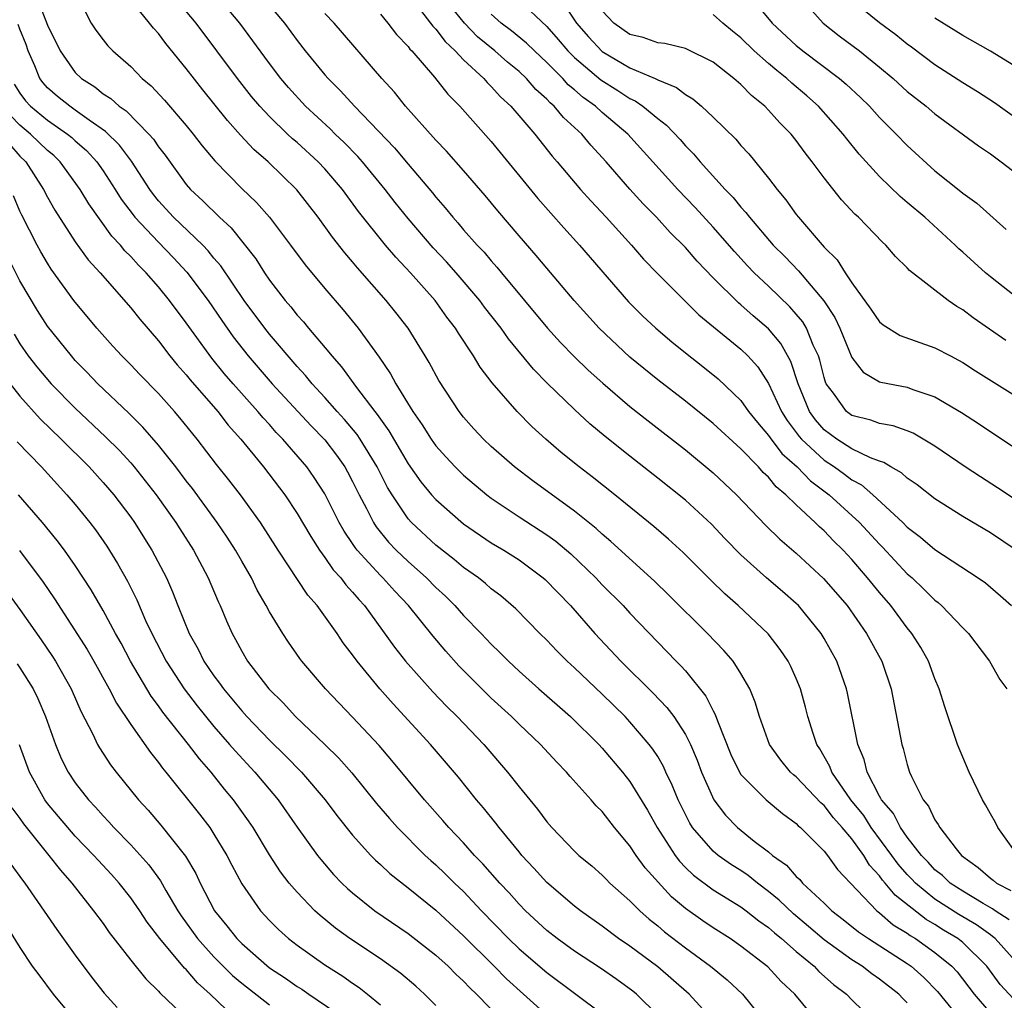
# Model space of a CAD drawing. Units: inches. Extents: x 2583000 to 2586000, y 1551000 to 1554000.
# Drawn here: x 2584375 to 2584446, y 1551183 to 1551253 of the extents above; entities that cross this region are included whole.
import ezdxf

# ---------------------------------------------------------------- set-up
doc = ezdxf.new("R2010")
doc.units = ezdxf.units.IN
doc.header["$MEASUREMENT"] = 0
doc.layers.add('LD25831551_2ft', color=115, linetype='Continuous')

msp = doc.modelspace()

# ---------------------------------------------------------------- linework, layer by layer
at = {"layer": 'LD25831551_2ft'}
for points, elevation in [([(2584376.184, 1551255), (2584377, 1551252.856), (2584377.898, 1551251), (2584379, 1551249.433), (2584379.444, 1551249), (2584380.396, 1551248.396), (2584381, 1551247.909), (2584381.561, 1551247.561), (2584382.158, 1551247), (2584382.663, 1551246.663), (2584384.313, 1551245), (2584384.638, 1551244.638), (2584385, 1551244.087), (2584385.484, 1551243.484), (2584387, 1551241.365), (2584387.314, 1551241), (2584388.196, 1551240.196), (2584389.39, 1551239), (2584390.237, 1551238.237), (2584392.007, 1551236.007), (2584392.634, 1551235), (2584393, 1551234.461), (2584394.123, 1551233), (2584394.534, 1551232.534), (2584395, 1551231.936), (2584395.453, 1551231.453), (2584395.82, 1551231), (2584397.285, 1551229.285), (2584397.492, 1551229), (2584398.208, 1551228.208), (2584399.273, 1551226.727), (2584400.593, 1551225), (2584400.778, 1551224.778), (2584401, 1551224.437), (2584401.612, 1551223.612), (2584403, 1551221.231), (2584403.923, 1551219.923), (2584404.688, 1551219), (2584405, 1551218.652), (2584407, 1551216.901), (2584409, 1551215.536), (2584409.897, 1551215), (2584411, 1551214.3), (2584412.753, 1551213), (2584412.883, 1551212.884), (2584414.704, 1551211), (2584416.479, 1551209), (2584418.334, 1551207), (2584420.683, 1551204.683), (2584421.666, 1551203.666), (2584422.156, 1551203), (2584423, 1551201.707), (2584423.361, 1551201), (2584423.85, 1551199.85), (2584424.167, 1551199), (2584425.044, 1551197), (2584425.893, 1551195.892), (2584426.756, 1551195), (2584427.967, 1551194.033), (2584429, 1551193.247), (2584429.282, 1551193), (2584430.281, 1551192.282), (2584431, 1551191.463), (2584431.247, 1551191.247), (2584431.456, 1551191), (2584433, 1551189.563), (2584433.571, 1551189), (2584434.381, 1551188.382), (2584435.488, 1551187.488), (2584436.214, 1551187), (2584439, 1551185.204), (2584439.285, 1551185), (2584440.195, 1551184.195), (2584441.187, 1551183.187), (2584442.973, 1551180.973)], 7844), ([(2584447, 1551185.159), (2584445.332, 1551187), (2584445.159, 1551187.159), (2584445, 1551187.259), (2584443.994, 1551187.994), (2584442.73, 1551188.729), (2584441, 1551189.846), (2584439.595, 1551191), (2584439.313, 1551191.313), (2584439, 1551191.63), (2584438.354, 1551192.354), (2584437.892, 1551193), (2584436.408, 1551195), (2584435.862, 1551195.862), (2584434.943, 1551197), (2584433.561, 1551199), (2584433.415, 1551199.415), (2584432.687, 1551200.687), (2584432.471, 1551201), (2584432.205, 1551201.795), (2584431.839, 1551203), (2584431.672, 1551203.672), (2584431.308, 1551205), (2584431, 1551205.741), (2584430.61, 1551206.61), (2584430.415, 1551207), (2584429.846, 1551207.846), (2584428.974, 1551208.974), (2584426.798, 1551211), (2584425.843, 1551211.843), (2584424.829, 1551212.829), (2584422.834, 1551214.834), (2584421.789, 1551215.789), (2584420.715, 1551216.715), (2584417.899, 1551219), (2584416.287, 1551220.287), (2584415.339, 1551221), (2584414.047, 1551222.047), (2584412.937, 1551223), (2584411.927, 1551223.928), (2584410.871, 1551225), (2584409.069, 1551227.069), (2584408.205, 1551228.204), (2584407.716, 1551229), (2584406.633, 1551230.634), (2584406.415, 1551231), (2584405.804, 1551231.804), (2584404.952, 1551233), (2584403.182, 1551235), (2584402.12, 1551236.12), (2584401.377, 1551237), (2584399.425, 1551239.425), (2584398.268, 1551241), (2584397, 1551242.489), (2584396.524, 1551243), (2584395, 1551244.387), (2584394.665, 1551244.665), (2584394.311, 1551245), (2584393, 1551246.272), (2584392.318, 1551247), (2584391.714, 1551247.714), (2584390.688, 1551249), (2584387.71, 1551253), (2584386.066, 1551255)], 7850), ([(2584446.362, 1551188.362), (2584445.346, 1551189), (2584445.146, 1551189.146), (2584444.484, 1551189.516), (2584443, 1551190.408), (2584442.089, 1551191), (2584441.542, 1551191.541), (2584441, 1551191.962), (2584440.508, 1551192.508), (2584440.022, 1551193), (2584439, 1551194.301), (2584438.503, 1551195), (2584438.007, 1551196.007), (2584437.14, 1551197), (2584437.103, 1551197.103), (2584437, 1551197.266), (2584436.114, 1551199), (2584435.899, 1551199.899), (2584435.437, 1551201), (2584434.699, 1551204.699), (2584434.626, 1551205), (2584433.913, 1551207), (2584433, 1551208.644), (2584432.785, 1551209), (2584431.152, 1551211), (2584431, 1551211.152), (2584430.011, 1551212.012), (2584428.852, 1551213), (2584427, 1551214.67), (2584425.852, 1551215.852), (2584424.883, 1551216.883), (2584423, 1551218.596), (2584421, 1551220.197), (2584419, 1551221.766), (2584417.205, 1551223.205), (2584416.113, 1551224.113), (2584415, 1551225.145), (2584413.04, 1551227.04), (2584412.044, 1551228.044), (2584410.235, 1551230.235), (2584409.707, 1551231), (2584408.522, 1551232.522), (2584408.18, 1551233), (2584406.473, 1551235), (2584405.777, 1551235.777), (2584404.808, 1551236.808), (2584403, 1551238.907), (2584402.068, 1551240.068), (2584401.346, 1551241), (2584399.7, 1551243), (2584399.376, 1551243.376), (2584398.388, 1551244.388), (2584397.735, 1551245), (2584397.373, 1551245.373), (2584395.612, 1551247), (2584394.366, 1551248.366), (2584393.824, 1551249), (2584393, 1551250.078), (2584390.86, 1551253), (2584389.215, 1551255)], 7852), ([(2584392.407, 1551255), (2584394.079, 1551253), (2584395, 1551251.74), (2584395.586, 1551251), (2584397, 1551249.271), (2584397.236, 1551249), (2584398.124, 1551248.124), (2584399.134, 1551247), (2584402.012, 1551244.012), (2584403, 1551242.818), (2584404.753, 1551240.753), (2584405, 1551240.439), (2584405.678, 1551239.678), (2584406.216, 1551239), (2584406.593, 1551238.593), (2584407, 1551238.105), (2584407.973, 1551237), (2584408.478, 1551236.478), (2584409, 1551235.85), (2584409.41, 1551235.41), (2584409.736, 1551235), (2584413.063, 1551231), (2584413.983, 1551229.983), (2584414.967, 1551228.967), (2584415.987, 1551227.988), (2584417.04, 1551227.04), (2584419, 1551225.37), (2584420.318, 1551224.318), (2584423, 1551222.236), (2584425, 1551220.579), (2584426.676, 1551219), (2584428.79, 1551216.79), (2584429.801, 1551215.801), (2584431, 1551214.774), (2584432.969, 1551212.969), (2584434.656, 1551211), (2584436.072, 1551209), (2584437.167, 1551207), (2584437.833, 1551205), (2584438.617, 1551201), (2584438.708, 1551200.708), (2584439, 1551199.553), (2584439.173, 1551199), (2584439.312, 1551198.688), (2584440.142, 1551197), (2584440.533, 1551196.533), (2584441, 1551195.552), (2584441.23, 1551195.23), (2584441.352, 1551195), (2584442.539, 1551193.461), (2584442.913, 1551193), (2584444.118, 1551192.118), (2584445, 1551191.348), (2584445.202, 1551191.202), (2584445.439, 1551191), (2584446.467, 1551190.467)], 7854), ([(2584403, 1551255.121), (2584404.619, 1551253), (2584404.776, 1551252.776), (2584405, 1551252.56), (2584405.663, 1551251.663), (2584406.396, 1551251), (2584407, 1551250.35), (2584408.459, 1551249), (2584408.705, 1551248.705), (2584409, 1551248.434), (2584409.675, 1551247.676), (2584410.42, 1551247), (2584412.142, 1551245), (2584413.399, 1551243.399), (2584413.753, 1551243), (2584415.44, 1551241), (2584416.179, 1551240.179), (2584417.286, 1551239), (2584419.106, 1551237), (2584419.987, 1551235.987), (2584421, 1551234.929), (2584423.974, 1551231.974), (2584427, 1551229.499), (2584427.514, 1551229), (2584428.218, 1551228.218), (2584429, 1551227.019), (2584429.925, 1551225), (2584430.34, 1551224.34), (2584431.199, 1551223.199), (2584431.371, 1551223), (2584433, 1551221.492), (2584433.748, 1551221), (2584434.475, 1551220.474), (2584435, 1551220.07), (2584435.704, 1551219.703), (2584436.51, 1551219), (2584438.676, 1551217), (2584439, 1551216.668), (2584439.949, 1551215.949), (2584441, 1551215.044), (2584444.125, 1551213), (2584444.634, 1551212.635), (2584445.718, 1551211.718), (2584446.513, 1551211)], 7860), ([(2584427.619, 1551255), (2584429.256, 1551253), (2584431, 1551251.379), (2584431.207, 1551251.206), (2584431.461, 1551251), (2584434.125, 1551249), (2584434.599, 1551248.599), (2584435.632, 1551247.632), (2584436.266, 1551247), (2584437, 1551246.189), (2584437.589, 1551245.589), (2584438.197, 1551245), (2584439, 1551244.165), (2584441, 1551242.343), (2584442.864, 1551240.864), (2584443, 1551240.742), (2584444.015, 1551240.015), (2584446.122, 1551238.121)], 7874), ([(2584431.09, 1551255.09), (2584432.928, 1551253), (2584434.09, 1551252.091), (2584435.548, 1551251), (2584437, 1551249.83), (2584437.988, 1551249), (2584439, 1551248.07), (2584440.362, 1551247), (2584441, 1551246.458), (2584444.147, 1551244.147), (2584445, 1551243.573), (2584445.785, 1551243), (2584447, 1551242.051)], 7876), ([(2584379.243, 1551254.757), (2584380.136, 1551253), (2584380.485, 1551252.485), (2584381, 1551251.788), (2584381.35, 1551251.35), (2584381.698, 1551251), (2584383, 1551249.86), (2584383.832, 1551249), (2584384.479, 1551248.479), (2584385.439, 1551247.439), (2584387, 1551245.628), (2584387.511, 1551245), (2584388.153, 1551244.153), (2584389.065, 1551243.065), (2584391, 1551241.077), (2584392.067, 1551240.067), (2584393.002, 1551239.002), (2584394.531, 1551237), (2584395.572, 1551235.572), (2584397, 1551233.867), (2584398.324, 1551232.324), (2584399.406, 1551231), (2584400.919, 1551228.919), (2584401.725, 1551227.725), (2584402.11, 1551227), (2584403.332, 1551225), (2584404.027, 1551224.026), (2584404.659, 1551223), (2584405, 1551222.518), (2584405.717, 1551221.718), (2584406.384, 1551221), (2584407, 1551220.397), (2584408.675, 1551219), (2584409, 1551218.755), (2584411, 1551217.416), (2584413, 1551216.116), (2584413.646, 1551215.646), (2584414.73, 1551214.729), (2584416.539, 1551213), (2584417, 1551212.511), (2584418.502, 1551211), (2584419, 1551210.457), (2584421, 1551208.375), (2584422.334, 1551207), (2584422.674, 1551206.674), (2584423, 1551206.297), (2584424.479, 1551204.479), (2584425, 1551203.409), (2584425.15, 1551203.15), (2584425.304, 1551202.696), (2584426.278, 1551200.278), (2584426.894, 1551199), (2584427, 1551198.832), (2584428.814, 1551197), (2584430.009, 1551196.009), (2584431, 1551195.292), (2584431.137, 1551195.137), (2584431.31, 1551195), (2584433, 1551193.297), (2584433.239, 1551193), (2584433.976, 1551191.976), (2584436.801, 1551189), (2584437, 1551188.851), (2584437.993, 1551187.993), (2584439, 1551187.385), (2584439.217, 1551187.217), (2584439.591, 1551187), (2584441, 1551185.996), (2584442.223, 1551185), (2584442.601, 1551184.601), (2584443.815, 1551183), (2584445, 1551181.613)], 7846), ([(2584446.657, 1551182.657), (2584445.7, 1551183.7), (2584444.748, 1551185), (2584443, 1551186.709), (2584442.637, 1551187), (2584441.615, 1551187.615), (2584441, 1551188.005), (2584440.37, 1551188.37), (2584438.119, 1551190.119), (2584437.418, 1551191), (2584437.221, 1551191.221), (2584437, 1551191.53), (2584436.286, 1551192.286), (2584435.865, 1551193), (2584435, 1551194.187), (2584434.316, 1551195), (2584433.692, 1551195.692), (2584433, 1551196.598), (2584432.776, 1551196.776), (2584431, 1551198.651), (2584430.798, 1551198.798), (2584430.59, 1551199), (2584429.873, 1551199.873), (2584429.062, 1551201), (2584428.337, 1551203), (2584428.035, 1551204.036), (2584427.639, 1551205), (2584427, 1551206.111), (2584426.437, 1551207), (2584425.777, 1551207.777), (2584424.597, 1551209), (2584421.781, 1551211.781), (2584420.764, 1551212.764), (2584417.632, 1551215.632), (2584417, 1551216.152), (2584416.562, 1551216.562), (2584415, 1551217.824), (2584411.998, 1551219.997), (2584410.671, 1551221), (2584409, 1551222.475), (2584408.439, 1551223), (2584407.743, 1551223.743), (2584407, 1551224.584), (2584406.676, 1551225), (2584405.225, 1551227.225), (2584404.522, 1551228.522), (2584404.241, 1551229), (2584403.001, 1551231), (2584402.127, 1551232.127), (2584401.426, 1551233), (2584399.355, 1551235.355), (2584399, 1551235.793), (2584398.437, 1551236.437), (2584397.556, 1551237.556), (2584396.506, 1551239), (2584394.985, 1551240.985), (2584392.901, 1551243), (2584391.884, 1551243.884), (2584390.917, 1551244.917), (2584389.969, 1551245.969), (2584389, 1551247.194), (2584388.188, 1551248.188), (2584387, 1551249.735), (2584385.528, 1551251.528), (2584385, 1551252.25), (2584384.634, 1551252.634), (2584384.355, 1551253), (2584383, 1551254.672)], 7848), ([(2584411, 1551254.622), (2584413, 1551252.744), (2584413.825, 1551251.825), (2584414.517, 1551251), (2584415, 1551250.513), (2584416.9, 1551248.9), (2584418.134, 1551248.134), (2584419, 1551247.556), (2584419.386, 1551247.386), (2584419.935, 1551247), (2584421, 1551246.113), (2584421.64, 1551245.64), (2584422.612, 1551244.613), (2584423, 1551244.16), (2584423.582, 1551243.582), (2584424.062, 1551243), (2584425.875, 1551241), (2584426.433, 1551240.433), (2584427, 1551239.733), (2584427.356, 1551239.356), (2584427.614, 1551239), (2584429.34, 1551237), (2584430.168, 1551236.168), (2584431.145, 1551235.145), (2584432.98, 1551232.98), (2584433.775, 1551231.775), (2584434.146, 1551231), (2584435, 1551228.892), (2584435.823, 1551227.823), (2584437, 1551227.142), (2584437.105, 1551227.105), (2584439, 1551226.755), (2584439.407, 1551226.593), (2584441, 1551226.057), (2584442.917, 1551224.916), (2584444.128, 1551224.128), (2584446.534, 1551222.534)], 7866), ([(2584414.288, 1551254.288), (2584415.135, 1551253), (2584416.007, 1551252.007), (2584417, 1551250.955), (2584419, 1551249.783), (2584420.82, 1551249), (2584421, 1551248.906), (2584422.358, 1551248.358), (2584423, 1551247.843), (2584423.538, 1551247.538), (2584424.165, 1551247), (2584425, 1551246.222), (2584426.627, 1551244.627), (2584427, 1551244.175), (2584427.566, 1551243.566), (2584429, 1551241.809), (2584429.607, 1551241), (2584430.249, 1551240.249), (2584431, 1551239.189), (2584431.149, 1551239), (2584433, 1551236.857), (2584433.934, 1551235.934), (2584434.514, 1551235), (2584435, 1551234.277), (2584436.379, 1551232.38), (2584437, 1551231.462), (2584437.254, 1551231.254), (2584438.485, 1551230.485), (2584441, 1551229.6), (2584442.118, 1551229), (2584442.705, 1551228.705), (2584443, 1551228.538), (2584443.934, 1551227.934), (2584447, 1551226.009)], 7868), ([(2584435, 1551254.645), (2584437, 1551253.032), (2584438.17, 1551252.17), (2584439, 1551251.51), (2584439.3, 1551251.3), (2584441, 1551250.01), (2584443, 1551248.722), (2584444.069, 1551248.069), (2584445.286, 1551247.286), (2584447, 1551246.046)], 7878), ([(2584446.967, 1551193), (2584445.528, 1551195), (2584445.36, 1551195.36), (2584445, 1551195.981), (2584444.651, 1551196.652), (2584444.437, 1551197), (2584443.456, 1551199), (2584443, 1551200.072), (2584442.633, 1551201), (2584441.707, 1551203.707), (2584441.31, 1551205), (2584441, 1551205.726), (2584440.537, 1551207), (2584439.976, 1551207.976), (2584439.341, 1551209), (2584439, 1551209.406), (2584437.811, 1551211), (2584437, 1551211.943), (2584436.145, 1551213), (2584435, 1551214.331), (2584434.376, 1551215), (2584433.681, 1551215.681), (2584433, 1551216.406), (2584432.682, 1551216.682), (2584432.362, 1551217), (2584431, 1551218.259), (2584430.254, 1551219), (2584429.555, 1551219.555), (2584429, 1551220.252), (2584428.609, 1551220.609), (2584428.266, 1551221), (2584427, 1551222.31), (2584425, 1551224.144), (2584423, 1551225.733), (2584421, 1551227.271), (2584419, 1551228.914), (2584416.775, 1551231), (2584414.971, 1551233), (2584413, 1551235.323), (2584412.243, 1551236.243), (2584411, 1551237.669), (2584409.467, 1551239.467), (2584408.565, 1551240.565), (2584407, 1551242.366), (2584405.763, 1551243.763), (2584405, 1551244.554), (2584402.822, 1551247), (2584402.009, 1551248.009), (2584401.102, 1551249), (2584397.658, 1551253), (2584397, 1551253.701)], 7856), ([(2584401, 1551253.643), (2584401.546, 1551253), (2584402.176, 1551252.176), (2584403, 1551251.319), (2584403.131, 1551251.131), (2584403.267, 1551251), (2584404.91, 1551249.09), (2584405.869, 1551247.869), (2584406.72, 1551247), (2584409, 1551244.466), (2584412.356, 1551240.356), (2584414.234, 1551238.234), (2584415.371, 1551237), (2584418.895, 1551232.895), (2584419.901, 1551231.901), (2584420.863, 1551231), (2584422.02, 1551230.02), (2584423, 1551229.221), (2584424.25, 1551228.25), (2584425.355, 1551227.354), (2584427, 1551225.797), (2584427.561, 1551225), (2584428.192, 1551224.193), (2584429, 1551223.273), (2584429.105, 1551223.105), (2584429.965, 1551221.965), (2584431.069, 1551221), (2584432.011, 1551220.011), (2584433.372, 1551219), (2584435.557, 1551217), (2584437, 1551215.424), (2584437.214, 1551215.214), (2584439, 1551213.3), (2584439.348, 1551213), (2584440.2, 1551212.2), (2584441, 1551211.386), (2584441.222, 1551211.222), (2584441.475, 1551211), (2584443, 1551209.413), (2584443.42, 1551209), (2584444.927, 1551207), (2584445.677, 1551205.677), (2584446.186, 1551205)], 7858), ([(2584446.844, 1551215), (2584445, 1551216.243), (2584443, 1551217.426), (2584441, 1551218.693), (2584439.712, 1551219.712), (2584439, 1551220.195), (2584438.583, 1551220.583), (2584437.807, 1551221), (2584437.316, 1551221.316), (2584437, 1551221.413), (2584436.347, 1551221.653), (2584435, 1551222.314), (2584433.922, 1551223), (2584433, 1551223.687), (2584432.39, 1551224.39), (2584431.952, 1551225), (2584431.133, 1551227), (2584430.613, 1551228.613), (2584429.892, 1551229.892), (2584429, 1551230.952), (2584427.895, 1551231.895), (2584427, 1551232.691), (2584426.826, 1551232.826), (2584425, 1551234.641), (2584423.842, 1551235.842), (2584423, 1551236.81), (2584421.909, 1551237.909), (2584420.918, 1551239), (2584419.963, 1551239.962), (2584419, 1551241.024), (2584417.285, 1551243), (2584416.191, 1551244.191), (2584415.521, 1551245), (2584414.198, 1551246.198), (2584413.538, 1551247), (2584413.242, 1551247.242), (2584413, 1551247.512), (2584412.216, 1551248.217), (2584411.544, 1551249), (2584411, 1551249.511), (2584410.179, 1551250.179), (2584409.264, 1551251), (2584408.017, 1551252.017), (2584407.066, 1551253), (2584406.136, 1551254.136)], 7862), ([(2584447, 1551218.518), (2584445.504, 1551219.504), (2584444.277, 1551220.277), (2584443.173, 1551221), (2584441, 1551222.494), (2584439.434, 1551223.434), (2584439, 1551223.609), (2584437.976, 1551223.975), (2584437, 1551224.141), (2584436.372, 1551224.371), (2584435, 1551224.721), (2584434.629, 1551225), (2584433.684, 1551226.317), (2584433.16, 1551227), (2584433.107, 1551227.107), (2584433, 1551227.458), (2584432.692, 1551228.692), (2584432.592, 1551229), (2584432.217, 1551229.783), (2584431.727, 1551231), (2584431.46, 1551231.46), (2584431, 1551232.012), (2584430.54, 1551232.54), (2584429, 1551234.026), (2584427.964, 1551235), (2584427.49, 1551235.49), (2584426.53, 1551236.53), (2584425, 1551238.281), (2584423.699, 1551239.699), (2584422.449, 1551241), (2584418.842, 1551245), (2584417, 1551246.556), (2584416.516, 1551247), (2584415.631, 1551247.631), (2584415, 1551248.184), (2584414.551, 1551248.551), (2584414.15, 1551249), (2584413, 1551250.157), (2584412.105, 1551251), (2584411.55, 1551251.55), (2584410.446, 1551252.446), (2584409.72, 1551253), (2584409, 1551253.648)], 7864), ([(2584446.114, 1551230.114), (2584443.75, 1551231.75), (2584443, 1551232.333), (2584442.574, 1551232.574), (2584441.957, 1551233), (2584439.165, 1551235.165), (2584439, 1551235.358), (2584438.164, 1551236.164), (2584437.459, 1551237), (2584437.207, 1551237.207), (2584435.488, 1551239), (2584435.228, 1551239.228), (2584434.262, 1551240.262), (2584433, 1551241.847), (2584432.154, 1551243), (2584431.645, 1551243.645), (2584431, 1551244.532), (2584430.626, 1551245), (2584429.813, 1551245.813), (2584429, 1551246.725), (2584428.731, 1551247), (2584427.772, 1551247.772), (2584427, 1551248.573), (2584426.501, 1551249), (2584425, 1551250.174), (2584423.111, 1551251.112), (2584423, 1551251.16), (2584421.521, 1551251.521), (2584421, 1551251.584), (2584419.961, 1551251.961), (2584419, 1551252.188), (2584417.846, 1551253), (2584417, 1551253.878)], 7870), ([(2584447.175, 1551233), (2584445, 1551234.697), (2584444.636, 1551235), (2584443, 1551236.492), (2584442.724, 1551236.724), (2584442.458, 1551237), (2584440.259, 1551239), (2584439, 1551240.077), (2584438.491, 1551240.491), (2584437, 1551241.942), (2584435.541, 1551243.541), (2584434.647, 1551244.647), (2584434.389, 1551245), (2584432.609, 1551247), (2584431.753, 1551247.753), (2584430.667, 1551248.667), (2584430.32, 1551249), (2584429.584, 1551249.584), (2584429, 1551250.087), (2584427.969, 1551251), (2584427, 1551251.94), (2584426.407, 1551252.407), (2584425.7, 1551253), (2584425, 1551253.622)], 7872), ([(2584439, 1551182.367), (2584438.679, 1551182.679), (2584438.389, 1551183), (2584437, 1551184.08), (2584436.454, 1551184.454), (2584435.739, 1551185), (2584435, 1551185.463), (2584433, 1551186.907), (2584431.881, 1551187.881), (2584430.79, 1551188.79), (2584429.77, 1551189.77), (2584429, 1551190.403), (2584428.192, 1551191), (2584427.538, 1551191.538), (2584427, 1551191.902), (2584426.325, 1551192.325), (2584425.374, 1551193), (2584425, 1551193.31), (2584423.521, 1551195), (2584423.314, 1551195.314), (2584422.469, 1551197), (2584422.054, 1551198.055), (2584421.594, 1551199), (2584421.413, 1551199.413), (2584421, 1551200.115), (2584420.656, 1551200.656), (2584420.391, 1551201), (2584419, 1551202.635), (2584418.659, 1551203), (2584417, 1551204.61), (2584415, 1551206.514), (2584414.469, 1551207), (2584413.733, 1551207.733), (2584413, 1551208.508), (2584412.497, 1551209), (2584410.768, 1551210.768), (2584409.7, 1551211.7), (2584409, 1551212.218), (2584408.592, 1551212.592), (2584408.071, 1551213), (2584407, 1551213.755), (2584406.332, 1551214.331), (2584405, 1551215.368), (2584403.236, 1551217), (2584403, 1551217.264), (2584401.84, 1551219), (2584401.522, 1551219.522), (2584400.766, 1551221), (2584399.55, 1551223), (2584399.333, 1551223.333), (2584398.425, 1551224.425), (2584397.895, 1551225), (2584397, 1551226.017), (2584396.081, 1551227), (2584395.601, 1551227.6), (2584395, 1551228.244), (2584393, 1551230.582), (2584392.669, 1551231), (2584391.182, 1551233), (2584389.496, 1551235.496), (2584389, 1551236.063), (2584388.586, 1551236.586), (2584388.187, 1551237), (2584386.093, 1551239), (2584385, 1551240.196), (2584384.639, 1551240.639), (2584384.378, 1551241), (2584383.048, 1551243.048), (2584382.188, 1551244.188), (2584381.185, 1551245.185), (2584380.008, 1551245.992), (2584379, 1551246.728), (2584378.593, 1551247), (2584377.716, 1551247.716), (2584377, 1551248.337), (2584376.685, 1551248.685), (2584376.448, 1551249), (2584376.086, 1551249.914), (2584375.601, 1551251), (2584375.445, 1551251.445), (2584375, 1551252.556), (2584374.889, 1551252.889)], 7842), ([(2584447, 1551249.758), (2584445, 1551250.977), (2584443, 1551252.102), (2584441, 1551253.36)], 7880), ([(2584374.599, 1551248.599), (2584375, 1551247.948), (2584375.407, 1551247.407), (2584375.776, 1551247), (2584377, 1551245.996), (2584378.442, 1551245), (2584378.748, 1551244.748), (2584379, 1551244.509), (2584379.809, 1551243.809), (2584380.55, 1551243), (2584381, 1551242.354), (2584381.884, 1551241), (2584382.312, 1551240.312), (2584383.165, 1551239.165), (2584383.3, 1551239), (2584385, 1551237.194), (2584386.085, 1551236.085), (2584387.052, 1551235.053), (2584388.576, 1551233), (2584389.559, 1551231.559), (2584390.39, 1551230.39), (2584391.473, 1551229), (2584393.191, 1551227), (2584395.988, 1551223.988), (2584397, 1551222.945), (2584397.84, 1551221.84), (2584398.427, 1551221), (2584398.638, 1551220.638), (2584399, 1551219.954), (2584399.469, 1551219), (2584399.993, 1551218.007), (2584400.494, 1551217), (2584400.688, 1551216.688), (2584401.584, 1551215.584), (2584402.146, 1551215), (2584403, 1551214.179), (2584404.335, 1551213), (2584405, 1551212.319), (2584405.687, 1551211.687), (2584406.378, 1551211), (2584407, 1551210.297), (2584408.267, 1551209), (2584409, 1551208.224), (2584409.628, 1551207.628), (2584410.239, 1551207), (2584411, 1551206.285), (2584412.427, 1551205), (2584414.711, 1551203), (2584416.748, 1551201), (2584417, 1551200.728), (2584418.462, 1551199), (2584419, 1551198.322), (2584420.265, 1551196.265), (2584420.959, 1551195), (2584422.25, 1551193), (2584422.573, 1551192.574), (2584423, 1551192.133), (2584423.575, 1551191.575), (2584425, 1551190.504), (2584427, 1551189.283), (2584427.384, 1551189), (2584428.288, 1551188.288), (2584429, 1551187.8), (2584429.417, 1551187.416), (2584429.931, 1551187), (2584431, 1551186.064), (2584432.277, 1551185), (2584432.624, 1551184.624), (2584433.685, 1551183.685), (2584434.61, 1551183), (2584435, 1551182.591), (2584436.63, 1551181)], 7840), ([(2584432.749, 1551180.749), (2584430.883, 1551183), (2584429.917, 1551183.916), (2584428.951, 1551184.951), (2584427, 1551186.457), (2584426.218, 1551187), (2584425, 1551187.765), (2584424.267, 1551188.267), (2584423, 1551189.168), (2584422.006, 1551190.006), (2584420.099, 1551192.1), (2584419.451, 1551193), (2584419, 1551193.691), (2584417.896, 1551195), (2584417, 1551196.156), (2584416.575, 1551196.575), (2584416.21, 1551197), (2584414.69, 1551198.69), (2584414.431, 1551199), (2584413.723, 1551199.724), (2584412.538, 1551201), (2584411, 1551202.452), (2584410.45, 1551203), (2584409, 1551204.342), (2584408.323, 1551205), (2584406.669, 1551206.669), (2584405.721, 1551207.721), (2584404.806, 1551208.806), (2584403.04, 1551211), (2584402.042, 1551212.042), (2584401.179, 1551213), (2584401, 1551213.171), (2584399.329, 1551215), (2584399.183, 1551215.182), (2584399, 1551215.475), (2584398.38, 1551216.38), (2584398.034, 1551217), (2584397, 1551219.054), (2584396.234, 1551220.234), (2584395.691, 1551221), (2584393.976, 1551223), (2584393.492, 1551223.492), (2584393, 1551224.053), (2584392.543, 1551224.543), (2584392.175, 1551225), (2584390.387, 1551227), (2584389.746, 1551227.746), (2584388.842, 1551228.842), (2584387, 1551231.383), (2584385.791, 1551233), (2584385, 1551233.978), (2584384.111, 1551235), (2584383.549, 1551235.549), (2584383, 1551236.171), (2584382.581, 1551236.581), (2584382.248, 1551237), (2584381.635, 1551237.635), (2584379.963, 1551239.963), (2584379.352, 1551241), (2584377.917, 1551243), (2584377.447, 1551243.447), (2584377, 1551243.813), (2584375.774, 1551245), (2584375, 1551245.634), (2584374.327, 1551246.327)], 7838), ([(2584374.261, 1551244.26), (2584375, 1551243.407), (2584375.42, 1551243), (2584376.717, 1551241), (2584377, 1551240.449), (2584377.522, 1551239.522), (2584379, 1551237.237), (2584379.937, 1551235.937), (2584380.79, 1551235), (2584383, 1551232.477), (2584383.651, 1551231.651), (2584385, 1551230.081), (2584385.828, 1551229), (2584386.355, 1551228.355), (2584387, 1551227.643), (2584387.283, 1551227.283), (2584389.278, 1551225), (2584390.024, 1551224.024), (2584390.933, 1551223), (2584392.566, 1551221), (2584394.101, 1551219), (2584395, 1551217.644), (2584395.975, 1551215.975), (2584396.607, 1551215), (2584397, 1551214.465), (2584397.594, 1551213.595), (2584398.145, 1551213), (2584398.507, 1551212.507), (2584399, 1551211.975), (2584399.438, 1551211.438), (2584399.848, 1551211), (2584402.018, 1551208.018), (2584402.82, 1551207), (2584404.777, 1551204.777), (2584405.763, 1551203.763), (2584406.534, 1551203), (2584408.462, 1551201), (2584410.181, 1551199), (2584411, 1551197.948), (2584412.332, 1551196.332), (2584413, 1551195.41), (2584413.359, 1551195), (2584415, 1551193.312), (2584415.325, 1551193), (2584416.244, 1551192.244), (2584417, 1551191.576), (2584417.275, 1551191.275), (2584417.559, 1551191), (2584419, 1551189.72), (2584419.708, 1551189), (2584420.39, 1551188.39), (2584421, 1551187.916), (2584421.485, 1551187.485), (2584423, 1551186.325), (2584424.804, 1551185), (2584426.016, 1551184.016), (2584427.116, 1551183), (2584428.737, 1551181)], 7836), ([(2584425, 1551181.085), (2584423.275, 1551183), (2584421, 1551184.965), (2584419, 1551186.449), (2584418.182, 1551187), (2584417, 1551187.887), (2584415.434, 1551189), (2584415, 1551189.342), (2584413, 1551191.051), (2584412.077, 1551192.077), (2584411.203, 1551193), (2584411, 1551193.241), (2584409.558, 1551195), (2584409.324, 1551195.324), (2584408.428, 1551196.428), (2584407.937, 1551197), (2584406.634, 1551198.634), (2584404.625, 1551201), (2584401.912, 1551203.911), (2584400.966, 1551205), (2584399.319, 1551207), (2584399, 1551207.451), (2584398.325, 1551208.326), (2584397.88, 1551209), (2584396.445, 1551211), (2584395.767, 1551211.767), (2584393.637, 1551215), (2584392.358, 1551217), (2584390.906, 1551219), (2584390.071, 1551220.071), (2584389.176, 1551221.176), (2584387.783, 1551223), (2584386.548, 1551224.548), (2584386.153, 1551225), (2584385, 1551226.289), (2584383.657, 1551227.657), (2584383, 1551228.36), (2584382.357, 1551229), (2584381.706, 1551229.706), (2584380.555, 1551231), (2584378.9, 1551233), (2584377.266, 1551235.266), (2584377, 1551235.682), (2584376.513, 1551236.513), (2584376.245, 1551237), (2584375.143, 1551239.143), (2584375, 1551239.45), (2584374.543, 1551240.543)], 7834), ([(2584421, 1551181.479), (2584419.463, 1551183), (2584419.208, 1551183.208), (2584418.058, 1551184.058), (2584416.872, 1551184.872), (2584415, 1551186.088), (2584413.741, 1551187), (2584413, 1551187.581), (2584411.469, 1551189), (2584411, 1551189.476), (2584410.291, 1551190.291), (2584409.624, 1551191), (2584408.396, 1551192.396), (2584407.798, 1551193), (2584407, 1551193.894), (2584405.943, 1551195), (2584405.51, 1551195.51), (2584404.175, 1551197), (2584401.834, 1551199.834), (2584400.907, 1551200.907), (2584399, 1551202.97), (2584397.054, 1551205), (2584395.342, 1551207), (2584395.194, 1551207.194), (2584394.376, 1551208.376), (2584393.966, 1551209), (2584393, 1551210.565), (2584392.772, 1551211), (2584392.118, 1551212.118), (2584391.697, 1551213), (2584391, 1551214.2), (2584390.555, 1551215), (2584389.947, 1551215.947), (2584389.24, 1551217), (2584387.441, 1551219.441), (2584387, 1551219.996), (2584386.241, 1551221), (2584385, 1551222.572), (2584383.879, 1551223.879), (2584382.871, 1551224.871), (2584380.613, 1551227), (2584379.835, 1551227.835), (2584379, 1551228.684), (2584378.717, 1551229), (2584377, 1551231.16), (2584376.277, 1551232.277), (2584375, 1551234.412), (2584374.144, 1551236.144)], 7832), ([(2584374.578, 1551230.578), (2584375, 1551229.868), (2584375.6, 1551229), (2584376.219, 1551228.219), (2584377.261, 1551227), (2584379, 1551225.231), (2584381.177, 1551223.177), (2584382.176, 1551222.176), (2584383, 1551221.291), (2584383.253, 1551221), (2584384.841, 1551219), (2584386.253, 1551217), (2584386.535, 1551216.535), (2584387.522, 1551215), (2584388.583, 1551213), (2584389.3, 1551211.3), (2584389.445, 1551211), (2584389.905, 1551209.905), (2584390.308, 1551209), (2584390.56, 1551208.56), (2584391, 1551207.715), (2584391.426, 1551207), (2584392.946, 1551205), (2584393.988, 1551203.988), (2584394.891, 1551203), (2584396.995, 1551200.995), (2584398.003, 1551200.003), (2584398.938, 1551198.938), (2584400.73, 1551196.73), (2584401.653, 1551195.653), (2584402.239, 1551195), (2584404.239, 1551193), (2584404.631, 1551192.631), (2584405, 1551192.314), (2584405.674, 1551191.673), (2584406.345, 1551191), (2584407, 1551190.383), (2584408.305, 1551189), (2584410.236, 1551187), (2584411, 1551186.27), (2584413, 1551184.557), (2584415.104, 1551183), (2584417, 1551181.569)], 7830), ([(2584374.304, 1551227), (2584375, 1551226.093), (2584376.474, 1551224.474), (2584377.988, 1551223), (2584379.991, 1551221), (2584381, 1551219.888), (2584381.77, 1551219), (2584383, 1551217.387), (2584383.276, 1551217), (2584384.529, 1551215), (2584385.565, 1551213), (2584386.006, 1551212.006), (2584386.395, 1551211), (2584387.202, 1551209), (2584387.854, 1551207.854), (2584388.28, 1551207), (2584389, 1551205.945), (2584389.407, 1551205.407), (2584389.682, 1551205), (2584390.29, 1551204.29), (2584391, 1551203.42), (2584391.381, 1551203), (2584393, 1551201.308), (2584394.17, 1551200.17), (2584395.305, 1551199), (2584397.011, 1551197.011), (2584397.865, 1551195.865), (2584399, 1551194.458), (2584400.32, 1551193), (2584400.653, 1551192.653), (2584401, 1551192.349), (2584401.688, 1551191.688), (2584403, 1551190.659), (2584405, 1551189.038), (2584407, 1551187.19), (2584409.218, 1551185), (2584410.102, 1551184.102), (2584411.333, 1551183), (2584413, 1551181.474)], 7828), ([(2584374.805, 1551222.805), (2584376.554, 1551221), (2584378.395, 1551219), (2584379, 1551218.284), (2584380.045, 1551217), (2584380.459, 1551216.459), (2584381.278, 1551215.278), (2584382.048, 1551214.048), (2584382.762, 1551212.762), (2584383.427, 1551211.427), (2584384.068, 1551209.932), (2584384.507, 1551209), (2584385.547, 1551207), (2584386.844, 1551205), (2584387.784, 1551203.785), (2584389, 1551202.289), (2584390.131, 1551201), (2584390.526, 1551200.526), (2584391.938, 1551199), (2584393.627, 1551197), (2584395, 1551195.039), (2584396.468, 1551193), (2584396.701, 1551192.701), (2584397.627, 1551191.627), (2584398.227, 1551191), (2584398.619, 1551190.619), (2584399, 1551190.285), (2584400.604, 1551189), (2584403, 1551187.371), (2584405, 1551185.812), (2584405.885, 1551185), (2584406.438, 1551184.438), (2584407, 1551183.923), (2584407.444, 1551183.444), (2584407.932, 1551183), (2584409.891, 1551181)], 7826), ([(2584405, 1551182.17), (2584404.175, 1551183), (2584403.561, 1551183.561), (2584402.483, 1551184.483), (2584401, 1551185.528), (2584398.794, 1551187), (2584397.757, 1551187.757), (2584396.653, 1551188.653), (2584396.28, 1551189), (2584395, 1551190.334), (2584394.429, 1551191), (2584393.803, 1551191.803), (2584393, 1551193.027), (2584391.816, 1551195), (2584391.489, 1551195.489), (2584390.408, 1551197), (2584389.767, 1551197.767), (2584388.787, 1551199), (2584387.95, 1551199.95), (2584387.16, 1551201), (2584385.32, 1551203.32), (2584385, 1551203.779), (2584384.471, 1551204.471), (2584382.99, 1551206.989), (2584382.296, 1551208.295), (2584381.896, 1551209), (2584381, 1551210.65), (2584380.138, 1551212.138), (2584379, 1551213.894), (2584378.225, 1551215), (2584377.701, 1551215.701), (2584376.637, 1551217), (2584374.909, 1551219)], 7824), ([(2584374.965, 1551214.965), (2584376.691, 1551212.691), (2584377.504, 1551211.504), (2584379.849, 1551207.849), (2584380.344, 1551207), (2584381.453, 1551205), (2584381.968, 1551203.968), (2584383, 1551202.428), (2584384.413, 1551200.413), (2584385, 1551199.698), (2584385.289, 1551199.289), (2584385.536, 1551199), (2584387.959, 1551195.958), (2584388.691, 1551195), (2584389, 1551194.536), (2584389.937, 1551193), (2584390.292, 1551192.291), (2584391, 1551190.943), (2584392.345, 1551189), (2584393, 1551188.298), (2584393.649, 1551187.649), (2584394.376, 1551187), (2584395, 1551186.524), (2584397, 1551185.111), (2584398.292, 1551184.292), (2584399, 1551183.784), (2584399.472, 1551183.472), (2584400.077, 1551183), (2584401, 1551182.217)], 7822), ([(2584374.035, 1551212.035), (2584375, 1551210.732), (2584376.536, 1551208.536), (2584377.347, 1551207.347), (2584377.566, 1551207), (2584378.707, 1551205), (2584379.404, 1551203.404), (2584380.273, 1551201.726), (2584380.606, 1551201), (2584380.745, 1551200.745), (2584381.533, 1551199.533), (2584381.942, 1551199), (2584383.561, 1551197), (2584384.25, 1551196.25), (2584385.174, 1551195.174), (2584386.951, 1551192.951), (2584387.693, 1551191.693), (2584388.015, 1551191), (2584389.029, 1551189), (2584389.928, 1551187.928), (2584390.638, 1551187), (2584391, 1551186.635), (2584393, 1551184.894), (2584394.147, 1551184.147), (2584395, 1551183.551), (2584395.342, 1551183.342), (2584395.848, 1551183), (2584397.707, 1551181.706)], 7820), ([(2584374.799, 1551206.799), (2584375, 1551206.507), (2584375.948, 1551205), (2584376.304, 1551204.305), (2584376.861, 1551203), (2584377.565, 1551201), (2584377.988, 1551199.988), (2584378.478, 1551199), (2584379, 1551198.219), (2584379.947, 1551197), (2584380.461, 1551196.461), (2584381, 1551195.85), (2584381.419, 1551195.419), (2584381.788, 1551195), (2584383, 1551193.757), (2584384.307, 1551192.307), (2584385.152, 1551191.152), (2584385.53, 1551190.47), (2584386.392, 1551189), (2584386.63, 1551188.63), (2584387.809, 1551187), (2584389, 1551185.68), (2584390.339, 1551184.339), (2584391, 1551183.776), (2584393, 1551182.216)], 7818), ([(2584389.886, 1551181.886), (2584388.736, 1551183), (2584387.809, 1551183.809), (2584387, 1551184.764), (2584386.875, 1551184.875), (2584385.085, 1551187), (2584384.175, 1551188.175), (2584383.642, 1551189), (2584383, 1551189.925), (2584382.152, 1551191), (2584381.609, 1551191.609), (2584380.646, 1551192.646), (2584380.34, 1551193), (2584379, 1551194.394), (2584378.463, 1551195), (2584377.794, 1551195.794), (2584377, 1551196.747), (2584376.811, 1551197), (2584375.689, 1551199), (2584374.964, 1551200.964)], 7816), ([(2584374.431, 1551196.431), (2584375, 1551195.662), (2584375.268, 1551195.268), (2584377.101, 1551193), (2584377.928, 1551191.928), (2584378.751, 1551191), (2584380.319, 1551189), (2584381, 1551188.079), (2584381.442, 1551187.442), (2584383, 1551185.446), (2584384.089, 1551184.089), (2584385, 1551183.196), (2584385.087, 1551183.087), (2584388.168, 1551180.167)], 7814), ([(2584374.357, 1551192.357), (2584375.201, 1551191.201), (2584375.365, 1551191), (2584377.663, 1551187.663), (2584379, 1551185.795), (2584380.194, 1551184.194), (2584381.07, 1551183.07), (2584382.021, 1551182.02)], 7812), ([(2584373.34, 1551189), (2584375, 1551186.351), (2584375.899, 1551185), (2584376.378, 1551184.378), (2584377.394, 1551183), (2584379.061, 1551181)], 7810)]:
    msp.add_lwpolyline(points, dxfattribs=dict(at, elevation=elevation))

doc.saveas('drawing.dxf')
